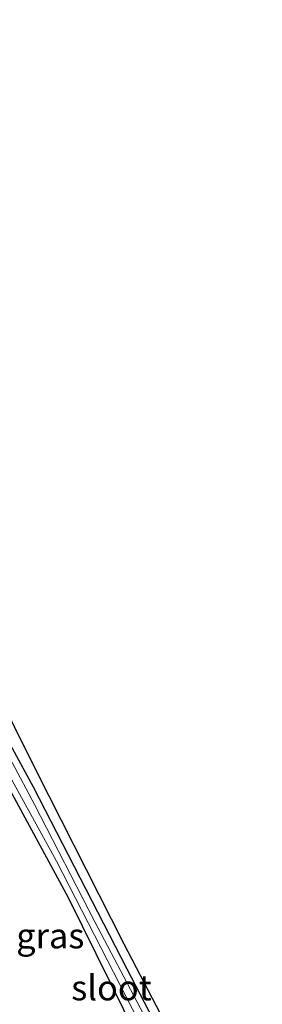
# Model space of a CAD drawing. Units: metres. Extents: x 189989 to 191468, y 324999 to 326988.
# Drawn here: x 190434 to 190458, y 325734 to 325831 of the extents above; entities that cross this region are included whole.
import ezdxf
from ezdxf.enums import TextEntityAlignment as Align

# ---------------------------------------------------------------- set-up
doc = ezdxf.new("R2010")
doc.units = ezdxf.units.M
for name, color, linetype, lineweight in [('B-ME-GR-BOMENSTRUIKEN-GV-B6', 93, 'Continuous', 18), ('B-ME-IE-GRASLAND-GV-B6', 93, 'Continuous', 18), ('B-ME-OG-WATER-GV-B6', 153, 'Continuous', 18)]:
    doc.layers.add(name, color=color, linetype=linetype, lineweight=lineweight)
doc.layers.add('B-ME-GW-INSTEEKWATERGANG-L-B1', color=10, linetype='Continuous')
doc.layers.add('B-ME-KG-KADASTRAAL-OPNAMEDTMGRENS-L-B1', color=10, linetype='Continuous')
doc.styles.add('NLCS-ISO', font='NLCS-ISO.TTF')

msp = doc.modelspace()

# ---------------------------------------------------------------- linework, layer by layer
at = {"layer": 'B-ME-GR-BOMENSTRUIKEN-GV-B6'}
msp.add_polyline3d([(190431.029, 325733.366, 81.243), (190420.016, 325754.78, 81.441), (190409.957, 325773.806, 81.583), (190402.964, 325788.105, 81.624), (190400.777, 325792.449, 81.624), (190400.146, 325793.035, 81.676), (190399.335, 325793.283, 81.672), (190398.771, 325793.268, 81.672), (190400.846, 325794.166, 80.647), (190403.722, 325794.171, 78.968), (190407.386, 325793.176, 77.569), (190410.187, 325790.847, 76.823), (190414.52, 325785.448, 76.292), (190418.148, 325779.914, 75.611), (190422.966, 325772.766, 74.452), (190427.193, 325765.032, 74.135), (190431.586, 325758.039, 73.985), (190439.129, 325744.171, 73.847), (190446.017, 325730.254, 73.831)], dxfattribs=at)
at = {"layer": 'B-ME-GW-INSTEEKWATERGANG-L-B1'}
msp.add_polyline3d([(190453.161, 325721.349, 73.632), (190444.987, 325737.071, 73.778), (190435.698, 325755.145, 73.798), (190427.33, 325770.5, 74.289), (190421.184, 325781.415, 74.646), (190415.241, 325791.292, 75.136), (190411.783, 325797.241, 75.23), (190410.126, 325799.637, 75.27), (190409.155, 325800.444, 75.335), (190408.616, 325800.229, 75.331), (190408.33, 325799.873, 75.315), (190408.8, 325798.648, 75.298), (190411.375, 325793.512, 75.189), (190415.736, 325785.803, 74.844), (190421.196, 325776.005, 74.585), (190422.966, 325772.766, 74.452), (190427.193, 325765.032, 74.135), (190431.586, 325758.039, 73.985), (190439.129, 325744.171, 73.847), (190446.017, 325730.254, 73.831)], dxfattribs=at)
at = {"layer": 'B-ME-IE-GRASLAND-GV-B6'}
for points in [[(190411.594, 325806.968, 75.157), (190412.263, 325805.027, 75.254), (190413.066, 325801.354, 75.242), (190418.14, 325790.954, 74.99), (190429.401, 325769.929, 74.281), (190435.979, 325756.718, 73.778), (190444.675, 325739.568, 73.766), (190458.393, 325713.261, 73.778)], [(190446.017, 325730.254, 73.831), (190439.129, 325744.171, 73.847), (190431.586, 325758.039, 73.985), (190427.193, 325765.032, 74.135), (190422.966, 325772.766, 74.452), (190421.196, 325776.005, 74.585), (190415.736, 325785.803, 74.844), (190411.375, 325793.512, 75.189), (190408.8, 325798.648, 75.298), (190408.33, 325799.873, 75.315), (190408.616, 325800.229, 75.331), (190409.155, 325800.444, 75.335), (190410.126, 325799.637, 75.27), (190411.783, 325797.241, 75.23), (190415.241, 325791.292, 75.136), (190421.184, 325781.415, 74.646), (190427.33, 325770.5, 74.289), (190435.698, 325755.145, 73.798), (190444.987, 325737.071, 73.778), (190453.161, 325721.349, 73.632)], [(190447.24, 325731.408, 73.316), (190441.775, 325741.785, 73.32), (190435.8, 325753.414, 73.34), (190431.317, 325761.77, 73.368), (190426.341, 325770.304, 73.462), (190420.871, 325779.824, 73.66), (190415.598, 325788.667, 73.969), (190411.345, 325796.089, 74.715), (190409.678, 325798.918, 75.015), (190409.227, 325799.478, 75.067), (190409.013, 325799.477, 75.079), (190408.958, 325799.224, 75.096), (190409.127, 325798.86, 75.063), (190411.578, 325794.37, 74.609), (190416.188, 325786.64, 74.074), (190422.671, 325775.489, 73.729), (190428.984, 325764.102, 73.348), (190437.962, 325747.801, 73.405), (190446.128, 325731.878, 73.364)], [(190453.161, 325721.349, 73.632), (190444.987, 325737.071, 73.778), (190435.698, 325755.145, 73.798), (190427.33, 325770.5, 74.289)]]:
    msp.add_polyline3d(points, dxfattribs=at)
at = {"layer": 'B-ME-KG-KADASTRAAL-OPNAMEDTMGRENS-L-B1'}
msp.add_polyline3d([(190458.393, 325713.261, 73.778), (190444.675, 325739.568, 73.766), (190435.979, 325756.718, 73.778), (190429.401, 325769.929, 74.281), (190418.14, 325790.954, 74.99), (190413.066, 325801.354, 75.242), (190412.263, 325805.027, 75.254), (190411.594, 325806.968, 75.157), (190410.725, 325808.693, 75.067), (190409.117, 325811.51, 75.161), (190408.777, 325812.25, 75.173), (190407.822, 325815.267, 75.14), (190406.275, 325817.667, 75.152), (190405.891, 325818.406, 75.152), (190405.202, 325820.263, 75.075), (190404.663, 325820.804, 75.128), (190393.986, 325815.41, 75.631), (190390.145, 325823.231, 75.821), (190389.393, 325824.361, 75.773), (190388.546, 325823.964, 75.797), (190380.864, 325840.746, 76.178)], dxfattribs=at)
at = {"layer": 'B-ME-OG-WATER-GV-B6'}
msp.add_polyline3d([(190446.128, 325731.878, 73.364), (190437.962, 325747.801, 73.405), (190428.984, 325764.102, 73.348), (190422.671, 325775.489, 73.729), (190416.188, 325786.64, 74.074), (190411.578, 325794.37, 74.609), (190409.127, 325798.86, 75.063), (190408.958, 325799.224, 75.096), (190409.013, 325799.477, 75.079), (190409.227, 325799.478, 75.067), (190409.678, 325798.918, 75.015), (190411.345, 325796.089, 74.715), (190415.598, 325788.667, 73.969), (190420.871, 325779.824, 73.66), (190426.341, 325770.304, 73.462), (190431.317, 325761.77, 73.368), (190435.8, 325753.414, 73.34), (190441.775, 325741.785, 73.32), (190447.24, 325731.408, 73.316)], dxfattribs=at)

# ---------------------------------------------------------------- texts
at = {"layer": 'B-ME-IE-GRASLAND-GV-B6', "ltscale": 0.2, "style": 'NLCS-ISO'}
msp.add_text('gras', height=2.5, dxfattribs=at).set_placement((190437.3545, 325740.3835), align=Align.MIDDLE_CENTER)
at = {"layer": 'B-ME-OG-WATER-GV-B6', "ltscale": 0.2, "style": 'NLCS-ISO'}
msp.add_text('sloot', height=2.5, dxfattribs=at).set_placement((190443.421455, 325735.224333), align=Align.MIDDLE_CENTER)

doc.saveas('drawing.dxf')
